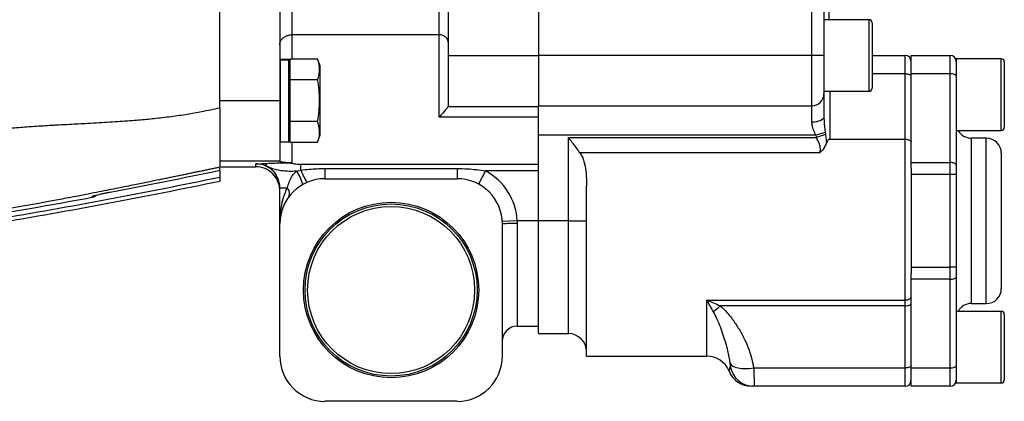
# Model space of a CAD drawing. Units: inches. Extents: x -72 to 57, y -28 to 40.
# Drawn here: x -53 to -41, y 0 to 5 of the extents above; entities that cross this region are included whole.
import ezdxf

# ---------------------------------------------------------------- set-up
doc = ezdxf.new("R2010")
doc.units = ezdxf.units.IN
doc.header["$MEASUREMENT"] = 0

msp = doc.modelspace()

# ---------------------------------------------------------------- linework, layer by layer
at = {"color": 7, "linetype": 'Continuous', "lineweight": 25}
for p, q in [((-50.811, 3.368), (-50.811, 7.493)), ((-50.024, 7.399), (-50.024, 3.462)), ((-47.937, 4.323), (-47.937, 7.163)), ((-47.819, 5.037), (-47.819, 4.052)), ((-46.638, 5.037), (-46.638, 4.052)), ((-43.055, 4.052), (-43.055, 5.081)), ((-42.898, 5.15), (-42.898, 4.052)), ((-42.307, 4.521), (-42.898, 4.521)), ((-42.268, 4.482), (-42.268, 3.623)), ((-47.937, 4.323), (-49.866, 4.323)), ((-47.937, 3.246), (-47.937, 4.323)), ((-49.906, 4.001), (-50.02, 4.001)), ((-49.894, 4.007), (-49.529, 4.007)), ((-49.894, 4.007), (-49.894, 3.989)), ((-49.5, 3.924), (-49.529, 4.007)), ((-47.819, 4.052), (-46.638, 4.052)), ((-47.819, 4.052), (-47.819, 3.383)), ((-46.638, 4.052), (-46.638, 3.395)), ((-43.055, 4.052), (-46.638, 4.052)), ((-43.055, 3.395), (-43.055, 4.052)), ((-42.898, 4.052), (-43.055, 4.052)), ((-42.898, 4.052), (-42.898, 3.55)), ((-42.268, 4.052), (-41.835, 4.052)), ((-41.835, 3.813), (-41.835, 4.052)), ((-41.756, 4.052), (-41.244, 4.052)), ((-41.756, 3.813), (-41.756, 4.052)), ((-41.244, 3.813), (-41.244, 4.052)), ((-40.575, 4.009), (-41.166, 4.009)), ((-41.166, 4.009), (-41.166, 3.402)), ((-49.903, 3.989), (-50.023, 3.989)), ((-50.02, 3.995), (-49.906, 3.995)), ((-49.906, 3.989), (-50.02, 3.989)), ((-49.894, 3.989), (-49.894, 3.981)), ((-49.894, 3.981), (-49.894, 3.981)), ((-49.894, 3.979), (-49.894, 3.981)), ((-49.894, 3.979), (-49.894, 3.755)), ((-49.5, 3.924), (-49.5, 3)), ((-40.536, 3.97), (-40.536, 3.112)), ((-49.894, 3.755), (-49.894, 3.736)), ((-41.835, 2.957), (-41.835, 3.813)), ((-41.244, 3.813), (-41.756, 3.813)), ((-41.756, 2.65), (-41.756, 3.813)), ((-41.244, 2.65), (-41.244, 3.813)), ((-49.894, 3.736), (-49.894, 3.698)), ((-49.894, 3.736), (-49.529, 3.736)), ((-49.894, 3.698), (-49.894, 3.229)), ((-42.898, 3.584), (-42.307, 3.584)), ((-42.898, 3.55), (-42.898, 3.248)), ((-50.811, 3.462), (-50.024, 3.462)), ((-50.811, 3.367), (-50.811, 2.675)), ((-50.024, 3.462), (-50.024, 2.675)), ((-47.819, 3.383), (-46.638, 3.383)), ((-46.638, 3.395), (-43.055, 3.395)), ((-46.638, 3.008), (-46.638, 3.395)), ((-43.055, 3.179), (-43.055, 3.395)), ((-41.166, 3.402), (-41.166, 2.619)), ((-49.894, 3.229), (-49.894, 3.191)), ((-46.638, 3.246), (-47.937, 3.246)), ((-49.894, 3.191), (-49.529, 3.191)), ((-49.894, 3.191), (-49.894, 3.172)), ((-49.894, 3.172), (-49.894, 2.936)), ((-49.529, 2.916), (-49.5, 3)), ((-43.006, 3.008), (-46.638, 3.008)), ((-46.638, 1.887), (-46.638, 3.008)), ((-46.244, 1.887), (-46.244, 2.979)), ((-46.244, 2.979), (-42.997, 2.979)), ((-42.881, 3.046), (-43.006, 3.008)), ((-42.878, 3.02), (-42.997, 2.979)), ((-41.166, 3.072), (-40.575, 3.072)), ((-40.772, 2.97), (-40.969, 2.97)), ((-50.02, 2.923), (-49.906, 2.923)), ((-49.894, 2.936), (-49.894, 2.916)), ((-49.894, 2.916), (-49.529, 2.916)), ((-42.819, 2.957), (-41.835, 2.957)), ((-41.835, 0.851), (-41.835, 2.957)), ((-42.951, 2.78), (-46.094, 2.78)), ((-40.575, 2.773), (-40.575, 1.001)), ((-50.811, 2.675), (-50.024, 2.675)), ((-50.811, 2.596), (-50.339, 2.596)), ((-50.811, 2.596), (-50.339, 2.596)), ((-50.339, 2.596), (-50.339, 2.634)), ((-49.866, 2.648), (-49.891, 2.648)), ((-49.749, 2.551), (-49.749, 2.629)), ((-49.749, 2.629), (-46.638, 2.629)), ((-41.756, 2.574), (-41.756, 2.65)), ((-41.756, 2.65), (-41.244, 2.65)), ((-41.244, 2.496), (-41.244, 2.65)), ((-41.166, 2.619), (-41.166, 2.496)), ((-50.811, 2.549), (-50.811, 2.578)), ((-49.804, 2.537), (-49.749, 2.551)), ((-49.433, 2.573), (-49.433, 2.438)), ((-49.433, 2.573), (-47.701, 2.573)), ((-47.701, 2.573), (-47.701, 2.438)), ((-47.33, 2.542), (-47.422, 2.368)), ((-46.638, 2.542), (-47.33, 2.542)), ((-41.756, 2.574), (-41.756, 1.2)), ((-41.244, 2.496), (-41.756, 2.496)), ((-41.244, 1.279), (-41.244, 2.496)), ((-41.166, 2.496), (-41.244, 2.496)), ((-41.166, 2.496), (-41.166, 1.279)), ((-49.433, 2.438), (-47.701, 2.438)), ((-46.008, 0.115), (-46.008, 2.341)), ((-52.483, 2.196), (-52.483, 2.196)), ((-50.024, 2.32), (-49.927, 2.32)), ((-50.024, 1.848), (-50.024, 2.32)), ((-50.024, 0.115), (-50.024, 1.848)), ((-46.915, 1.887), (-47.111, 1.877)), ((-47.111, 1.848), (-47.111, 0.115)), ((-46.915, 1.887), (-46.914, 1.853)), ((-46.638, 1.887), (-46.915, 1.887)), ((-46.244, 1.887), (-46.638, 1.887)), ((-46.638, 0.411), (-46.638, 1.887)), ((-46.244, 1.887), (-46.008, 1.887)), ((-41.756, 1.279), (-41.244, 1.279)), ((-41.756, 1.124), (-41.756, 1.2)), ((-41.244, 1.124), (-41.244, 1.279)), ((-41.166, 1.279), (-41.244, 1.279)), ((-41.166, 1.279), (-41.166, 1.155)), ((-41.244, 1.124), (-41.756, 1.124)), ((-41.756, -0.039), (-41.756, 1.124)), ((-41.244, -0.039), (-41.244, 1.124)), ((-41.166, 1.155), (-41.166, 0.372)), ((-44.433, 0.851), (-41.835, 0.851)), ((-41.835, 0.775), (-44.256, 0.775)), ((-41.835, 0.775), (-41.835, 0.851)), ((-41.835, -0.039), (-41.835, 0.775)), ((-40.969, 0.804), (-40.772, 0.804)), ((-40.575, 0.702), (-41.166, 0.702)), ((-40.536, 0.663), (-40.536, -0.196)), ((-46.914, 0.509), (-46.638, 0.509)), ((-46.638, 0.411), (-46.244, 0.411)), ((-41.166, 0.372), (-41.166, -0.235)), ((-46.008, 0.115), (-44.433, 0.115)), ((-43.817, -0.039), (-41.835, -0.039)), ((-41.835, -0.278), (-41.835, -0.039)), ((-41.756, -0.039), (-41.244, -0.039)), ((-41.756, -0.278), (-41.756, -0.039)), ((-41.244, -0.278), (-41.244, -0.039)), ((-41.166, -0.235), (-40.575, -0.235)), ((-41.835, -0.278), (-43.814, -0.278)), ((-41.244, -0.278), (-41.756, -0.278)), ((-47.701, -0.475), (-49.433, -0.475))]:
    msp.add_line(p, q, dxfattribs=at)
at = {"color": 8, "linetype": 'Continuous', "lineweight": 25}
for p, q in [((-49.866, 6.875), (-49.866, 4.323)), ((-42.834, 5.43), (-42.834, 4.521)), ((-42.307, 3.584), (-42.307, 4.521)), ((-49.866, 4.323), (-49.866, 4.007)), ((-50.02, 4.001), (-50.02, 3.995)), ((-49.906, 3.995), (-49.906, 4.001)), ((-40.575, 3.072), (-40.575, 4.009)), ((-50.02, 3.989), (-50.02, 2.923)), ((-49.906, 2.923), (-49.906, 3.989)), ((-41.835, 3.813), (-42.268, 3.813)), ((-42.819, 3.584), (-42.819, 2.957)), ((-40.969, 2.97), (-40.969, 0.804)), ((-40.772, 0.804), (-40.772, 2.97)), ((-49.866, 2.916), (-49.866, 2.648)), ((-50.339, 2.596), (-50.339, 2.596)), ((-46.914, 1.853), (-46.914, 0.509)), ((-46.244, 0.411), (-46.244, 1.887)), ((-44.433, 0.115), (-44.433, 0.851)), ((-40.575, -0.235), (-40.575, 0.702))]:
    msp.add_line(p, q, dxfattribs=at)
at = {"color": 7, "linetype": 'Continuous', "lineweight": 25, "flags": 128}
for points in [[(-50.02, 4.001), (-50.022, 4.001), (-50.024, 4.001)], [(-41.835, 3.813), (-41.82, 3.813), (-41.805, 3.811), (-41.791, 3.808), (-41.779, 3.804), (-41.77, 3.8), (-41.762, 3.794), (-41.758, 3.788), (-41.756, 3.782)], [(-41.166, 3.782), (-41.167, 3.788), (-41.172, 3.794), (-41.179, 3.8), (-41.189, 3.804), (-41.201, 3.808), (-41.214, 3.811), (-41.229, 3.813), (-41.244, 3.813)], [(-42.898, 3.248), (-42.901, 3.234), (-42.91, 3.222), (-42.925, 3.21), (-42.944, 3.199), (-42.968, 3.191), (-42.995, 3.184), (-43.025, 3.181), (-43.055, 3.179)], [(-50.024, 2.923), (-50.022, 2.923), (-50.02, 2.923)], [(-41.166, 2.619), (-41.167, 2.625), (-41.172, 2.631), (-41.179, 2.636), (-41.189, 2.641), (-41.201, 2.645), (-41.214, 2.648), (-41.229, 2.65), (-41.244, 2.65)], [(-49.804, 2.537), (-49.786, 2.505), (-49.769, 2.473), (-49.755, 2.442), (-49.744, 2.415), (-49.736, 2.392), (-49.731, 2.374), (-49.731, 2.362), (-49.735, 2.356)], [(-41.244, 1.124), (-41.229, 1.125), (-41.214, 1.126), (-41.201, 1.129), (-41.189, 1.133), (-41.179, 1.138), (-41.172, 1.143), (-41.167, 1.149), (-41.166, 1.155)], [(-41.835, 0.851), (-41.82, 0.852), (-41.805, 0.855), (-41.791, 0.859), (-41.779, 0.865), (-41.77, 0.872), (-41.762, 0.88), (-41.758, 0.888), (-41.756, 0.897)], [(-41.835, 0.775), (-41.82, 0.776), (-41.805, 0.778), (-41.791, 0.781), (-41.779, 0.784), (-41.77, 0.789), (-41.762, 0.795), (-41.758, 0.8), (-41.756, 0.806)], [(-44.125, 0.024), (-44.112, 0.004), (-44.09, -0.013), (-44.059, -0.026), (-44.02, -0.037), (-43.976, -0.044), (-43.926, -0.046), (-43.872, -0.045), (-43.817, -0.039)], [(-41.756, -0.008), (-41.758, -0.014), (-41.762, -0.02), (-41.77, -0.025), (-41.779, -0.03), (-41.791, -0.034), (-41.805, -0.037), (-41.82, -0.038), (-41.835, -0.039)], [(-41.244, -0.039), (-41.229, -0.038), (-41.214, -0.037), (-41.201, -0.034), (-41.189, -0.03), (-41.179, -0.025), (-41.172, -0.02), (-41.167, -0.014), (-41.166, -0.008)]]:
    msp.add_lwpolyline(points, dxfattribs=at)
at = {"color": 8, "linetype": 'Continuous', "lineweight": 25, "flags": 128}
msp.add_lwpolyline([(-52.45, 2.217), (-52.463, 2.212), (-52.483, 2.206)], dxfattribs=at)
at = {"color": 7, "linetype": 'Continuous', "lineweight": 25}
for radius in [1.148, 1.127, 1.094]:
    msp.add_circle((-48.567, 0.982), radius, dxfattribs=at)
for centre, radius, start, end in [((-42.307, 4.482), 0.0394, 0, 90), ((-49.906, 3.989), 0.0118, 0, 90), ((-41.835, 3.974), 0.0787, 0, 90), ((-41.244, 3.974), 0.0787, 0, 90), ((-40.575, 3.97), 0.0394, 0, 90), ((-42.307, 3.623), 0.0394, 270, 0), ((-43.054, 3.551), 0.156, 269.5045, 359.4958), ((-40.575, 3.112), 0.0394, 270, 360), ((-40.969, 3.167), 0.197, 208.6854, 270), ((-40.772, 2.773), 0.197, 0, 90), ((-49.906, 2.934), 0.0118, 270, 360), ((-50.339, 2.281), 0.315, 0, 90), ((-50.339, 2.282), 0.315, 0.0242, 90.0242), ((-50.164, 2.631), 0.0427, 169.4296, 226.9021), ((-48.642, 2.99), 1.191, 201.6019, 210.2895), ((-47.701, 1.848), 0.787, 2.866, 61.8442), ((-49.433, 1.848), 0.591, 90, 180), ((-47.701, 1.848), 0.591, 0, 90), ((-52.504, 2.312), 0.118, 280.4872, 310.9141), ((-50.003, 2.245), 0.107, 335.9648, 44.3823), ((-46.963, -0.12), 1.973, 88.5715, 94.2927), ((-40.772, 1.001), 0.197, 270, 0), ((-44.822, 1.33), 0.792, 307.03, 315.5699), ((-40.969, 0.608), 0.197, 90, 151.3146), ((-40.575, 0.663), 0.0394, 0, 90), ((-46.914, 0.312), 0.197, 90, 180), ((-46.244, 0.175), 0.236, 0, 90), ((-49.433, 0.115), 0.591, 180, 270), ((-47.701, 0.115), 0.591, 270, 360), ((-44.433, -0.199), 0.315, 22.2015, 90), ((-43.849, 0.037), 0.315, 201.8374, 270.1247), ((-43.814, 0.036), 0.315, 189.6647, 269.955), ((-41.835, -0.199), 0.0787, 270, 0), ((-41.244, -0.199), 0.0787, 270, 0), ((-40.575, -0.196), 0.0394, 270, 0)]:
    msp.add_arc(centre, radius, start, end, dxfattribs=at)
at = {"color": 8, "linetype": 'Continuous', "lineweight": 25}
msp.add_arc((-52.504, 2.313), 0.118, 280.4437, 312.3512, dxfattribs=at)
at = {"color": 7, "linetype": 'Continuous', "lineweight": 25}
for major_axis, ratio in [((0, 0.602), 0.392439), ((0, 0.54), 0.14578)]:
    msp.add_ellipse((-42.819, 3.377), major_axis=major_axis, ratio=ratio, start_param=2.229949, end_param=2.292802, dxfattribs=at)
for points, knots in [([(-50.024, 4.193), (-50.024, 4.194), (-50.024, 4.205), (-50.02, 4.23), (-50.001, 4.266), (-49.965, 4.298), (-49.918, 4.319), (-49.884, 4.322), (-49.866, 4.323)], [0, 0, 0, 0, 0.002888, 0.161522, 0.37648, 0.585927, 0.79292, 1, 1, 1, 1]), ([(-47.819, 4.226), (-47.819, 4.226), (-47.819, 4.235), (-47.822, 4.253), (-47.837, 4.281), (-47.864, 4.304), (-47.898, 4.32), (-47.924, 4.322), (-47.937, 4.323)], [0, 0, 0, 0, 0.003357, 0.161234, 0.376283, 0.585809, 0.792861, 1, 1, 1, 1]), ([(-49.529, 3.736), (-49.522, 3.758), (-49.508, 3.803), (-49.502, 3.87), (-49.508, 3.939), (-49.522, 3.985), (-49.529, 4.007)], [0, 0, 0, 0, 0.246224, 0.492315, 0.746084, 1, 1, 1, 1]), ([(-50.024, 3.993), (-50.023, 3.994), (-50.021, 3.994), (-50.02, 3.995), (-50.02, 3.995)], [0, 0, 0, 0, 0.975559, 1, 1, 1, 1]), ([(-50.02, 3.989), (-50.02, 3.989), (-50.021, 3.989), (-50.023, 3.989), (-50.024, 3.989)], [0, 0, 0, 0, 0.024441, 1, 1, 1, 1]), ([(-49.894, 3.981), (-49.894, 3.982), (-49.894, 3.984), (-49.896, 3.987), (-49.898, 3.991), (-49.902, 3.993), (-49.904, 3.994), (-49.906, 3.995), (-49.906, 3.995)], [0, 0, 0, 0, 0.139675, 0.278684, 0.47468, 0.74486, 0.993891, 1, 1, 1, 1]), ([(-49.906, 3.989), (-49.906, 3.989), (-49.904, 3.989), (-49.902, 3.989), (-49.898, 3.988), (-49.896, 3.985), (-49.894, 3.982), (-49.894, 3.98), (-49.894, 3.979)], [0, 0, 0, 0, 0.006109, 0.25514, 0.52532, 0.721316, 0.860325, 1, 1, 1, 1]), ([(-49.529, 3.191), (-49.522, 3.235), (-49.508, 3.324), (-49.502, 3.461), (-49.508, 3.599), (-49.522, 3.69), (-49.529, 3.736)], [0, 0, 0, 0, 0.2462236, 0.4923148, 0.746084, 1, 1, 1, 1]), ([(-54.274, 3.005), (-54.247, 3.01), (-54.193, 3.019), (-54.115, 3.032), (-54.041, 3.043), (-53.972, 3.053), (-53.907, 3.062), (-53.832, 3.072), (-53.743, 3.082), (-53.637, 3.093), (-53.527, 3.104), (-53.385, 3.116), (-53.202, 3.129), (-53.039, 3.139), (-52.894, 3.147), (-52.749, 3.154), (-52.571, 3.164), (-52.394, 3.173), (-52.251, 3.182), (-52.118, 3.191), (-51.993, 3.2), (-51.878, 3.209), (-51.772, 3.218), (-51.629, 3.232), (-51.453, 3.253), (-51.245, 3.283), (-51.032, 3.321), (-50.89, 3.351), (-50.811, 3.368)], [0, 0, 0, 0, 0.024109, 0.046858, 0.068246, 0.088276, 0.106947, 0.124262, 0.153569, 0.184094, 0.215841, 0.248814, 0.306849, 0.373839, 0.389635, 0.431427, 0.499217, 0.542811, 0.583812, 0.62222, 0.658038, 0.691266, 0.721908, 0.749965, 0.814319, 0.87491, 0.930918, 1, 1, 1, 1]), ([(-50.811, 3.368), (-50.811, 3.361), (-50.811, 3.349), (-50.811, 3.331), (-50.811, 3.312), (-50.811, 3.294), (-50.811, 3.276), (-50.811, 3.258), (-50.811, 3.24), (-50.811, 3.222), (-50.811, 3.205), (-50.811, 3.187), (-50.811, 3.169), (-50.811, 3.152), (-50.811, 3.134), (-50.811, 3.117), (-50.811, 3.1), (-50.811, 3.043), (-50.811, 2.95), (-50.811, 2.853), (-50.811, 2.785), (-50.811, 2.739), (-50.811, 2.698), (-50.811, 2.67), (-50.811, 2.65), (-50.811, 2.638), (-50.811, 2.627), (-50.811, 2.617), (-50.811, 2.609), (-50.811, 2.602), (-50.811, 2.596), (-50.811, 2.591), (-50.811, 2.59), (-50.811, 2.589)], [0, 0, 0, 0, 0.015791, 0.031524, 0.047207, 0.062847, 0.078453, 0.094031, 0.109591, 0.12514, 0.140686, 0.156236, 0.171799, 0.187382, 0.202994, 0.218642, 0.234334, 0.250078, 0.375113, 0.49974, 0.562641, 0.624895, 0.687042, 0.749626, 0.777726, 0.805641, 0.83342, 0.861111, 0.888765, 0.916431, 0.94416, 0.972, 1, 1, 1, 1]), ([(-47.819, 3.389), (-47.82, 3.387), (-47.822, 3.382), (-47.835, 3.363), (-47.859, 3.333), (-47.895, 3.292), (-47.923, 3.261), (-47.937, 3.246), (-47.937, 3.246)], [0, 0, 0, 0, 0.138143, 0.275581, 0.468361, 0.724869, 0.998007, 1, 1, 1, 1]), ([(-42.898, 3.248), (-42.898, 3.232), (-42.896, 3.163), (-42.888, 3.097), (-42.881, 3.046)], [0, 0, 0, 0, 0.229965, 1, 1, 1, 1]), ([(-49.529, 2.916), (-49.525, 2.928), (-49.509, 2.978), (-49.496, 3.07), (-49.518, 3.15), (-49.529, 3.191)], [0, 0, 0, 0, 0.124545, 0.556754, 1, 1, 1, 1]), ([(-43.006, 3.008), (-43.015, 3.029), (-43.033, 3.072), (-43.052, 3.13), (-43.054, 3.165), (-43.055, 3.179)], [0, 0, 0, 0, 0.369782, 0.75178, 1, 1, 1, 1]), ([(-46.094, 2.78), (-46.111, 2.802), (-46.143, 2.847), (-46.195, 2.914), (-46.229, 2.958), (-46.244, 2.979), (-46.244, 2.979)], [0, 0, 0, 0, 0.346714, 0.703047, 0.996928, 1, 1, 1, 1]), ([(-42.951, 2.78), (-42.95, 2.784), (-42.945, 2.803), (-42.943, 2.832), (-42.951, 2.875), (-42.966, 2.916), (-42.985, 2.954), (-42.995, 2.975), (-42.997, 2.979)], [0, 0, 0, 0, 0.055652, 0.319789, 0.424566, 0.681581, 0.939846, 1, 1, 1, 1]), ([(-42.878, 3.02), (-42.878, 3.015), (-42.873, 2.976), (-42.869, 2.937), (-42.865, 2.903)], [0, 0, 0, 0, 0.127055, 1, 1, 1, 1]), ([(-42.865, 2.903), (-42.879, 2.874), (-42.899, 2.829), (-42.938, 2.792), (-42.951, 2.78), (-42.951, 2.78)], [0, 0, 0, 0, 0.666099, 0.995741, 1, 1, 1, 1]), ([(-42.819, 2.957), (-42.822, 2.956), (-42.828, 2.956), (-42.837, 2.95), (-42.853, 2.934), (-42.86, 2.917), (-42.865, 2.903)], [0, 0, 0, 0, 0.093054, 0.206304, 0.406297, 1, 1, 1, 1]), ([(-41.835, 2.957), (-41.826, 2.956), (-41.809, 2.955), (-41.785, 2.948), (-41.767, 2.938), (-41.758, 2.927), (-41.756, 2.92), (-41.756, 2.917), (-41.756, 2.917)], [0, 0, 0, 0, 0.2126547, 0.4252851, 0.6386195, 0.8534769, 0.9942782, 1, 1, 1, 1]), ([(-46.094, 2.78), (-46.094, 2.78), (-46.082, 2.763), (-46.062, 2.726), (-46.033, 2.646), (-46.014, 2.539), (-46.009, 2.429), (-46.008, 2.362), (-46.008, 2.341)], [0, 0, 0, 0, 0.000791, 0.143324, 0.286209, 0.575171, 0.864915, 1, 1, 1, 1]), ([(-50.811, 2.589), (-50.829, 2.585), (-50.864, 2.578), (-50.917, 2.567), (-50.971, 2.556), (-51.025, 2.544), (-51.08, 2.533), (-51.135, 2.521), (-51.191, 2.51), (-51.248, 2.498), (-51.305, 2.486), (-51.363, 2.474), (-51.421, 2.462), (-51.48, 2.45), (-51.54, 2.438), (-51.629, 2.42), (-51.758, 2.393), (-51.938, 2.357), (-52.152, 2.314), (-52.355, 2.274), (-52.53, 2.239), (-52.664, 2.213), (-52.787, 2.19), (-52.9, 2.168), (-53.003, 2.149), (-53.095, 2.132), (-53.188, 2.115), (-53.285, 2.097), (-53.388, 2.079), (-53.489, 2.061), (-53.589, 2.043), (-53.688, 2.026), (-53.785, 2.009), (-53.88, 1.993), (-53.943, 1.983), (-53.975, 1.977)], [0, 0, 0, 0, 0.016521, 0.033237, 0.050148, 0.067256, 0.084562, 0.102065, 0.119768, 0.13767, 0.155773, 0.174077, 0.192583, 0.211292, 0.230204, 0.24932, 0.295586, 0.352784, 0.420916, 0.499981, 0.545679, 0.588079, 0.627181, 0.662988, 0.695499, 0.724717, 0.750642, 0.783619, 0.816071, 0.848003, 0.879417, 0.91032, 0.940715, 0.970606, 1, 1, 1, 1]), ([(-50.339, 2.634), (-50.339, 2.634), (-50.338, 2.634), (-50.332, 2.634), (-50.307, 2.635), (-50.262, 2.636), (-50.226, 2.638), (-50.206, 2.639)], [0, 0, 0, 0, 0.004142, 0.017685, 0.125896, 0.505544, 1, 1, 1, 1]), ([(-50.193, 2.6), (-50.216, 2.61), (-50.26, 2.629), (-50.314, 2.632), (-50.339, 2.634)], [0, 0, 0, 0, 0.535187, 1, 1, 1, 1]), ([(-50.206, 2.639), (-50.181, 2.64), (-50.132, 2.643), (-50.042, 2.646), (-49.958, 2.647), (-49.905, 2.647), (-49.891, 2.648)], [0, 0, 0, 0, 0.274599, 0.555228, 0.882892, 1, 1, 1, 1]), ([(-49.804, 2.537), (-49.826, 2.536), (-49.891, 2.534), (-49.983, 2.538), (-50.069, 2.552), (-50.133, 2.572), (-50.174, 2.592), (-50.193, 2.6)], [0, 0, 0, 0, 0.1295232, 0.3959384, 0.611487, 0.8278348, 1, 1, 1, 1]), ([(-49.866, 2.648), (-49.879, 2.648), (-49.902, 2.648), (-49.938, 2.649), (-49.977, 2.652), (-50.012, 2.657), (-50.026, 2.665), (-50.025, 2.671), (-50.024, 2.675)], [0, 0, 0, 0, 0.065778, 0.13108, 0.230051, 0.401535, 0.699724, 1, 1, 1, 1]), ([(-49.891, 2.648), (-49.873, 2.643), (-49.828, 2.632), (-49.779, 2.63), (-49.749, 2.629)], [0, 0, 0, 0, 0.4053, 1, 1, 1, 1]), ([(-50.811, 2.542), (-50.811, 2.54), (-50.811, 2.524), (-50.811, 2.499), (-50.811, 2.471), (-50.811, 2.458), (-50.811, 2.456), (-50.811, 2.456)], [0, 0, 0, 0, 0.042467, 0.322252, 0.599224, 0.870586, 1, 1, 1, 1]), ([(-50.811, 2.456), (-50.811, 2.441), (-50.811, 2.427), (-50.811, 2.414), (-50.811, 2.41), (-50.811, 2.408)], [0.90090791, 0.90090791, 0.90090791, 0.90090791, 0.94192473, 0.94677564, 0.96231791, 0.96231791, 0.96231791, 0.96231791]), ([(-50.024, 2.32), (-50.025, 2.342), (-50.028, 2.397), (-50.052, 2.446), (-50.066, 2.474)], [0, 0, 0, 0, 0.412601, 1, 1, 1, 1]), ([(-49.927, 2.32), (-49.92, 2.344), (-49.905, 2.392), (-49.879, 2.454), (-49.845, 2.504), (-49.817, 2.527), (-49.804, 2.537)], [0, 0, 0, 0, 0.294422, 0.591739, 0.80944, 1, 1, 1, 1]), ([(-49.749, 2.551), (-49.713, 2.556), (-49.608, 2.569), (-49.503, 2.572), (-49.433, 2.573)], [0, 0, 0, 0, 0.34618, 1, 1, 1, 1]), ([(-47.701, 2.573), (-47.657, 2.572), (-47.532, 2.571), (-47.409, 2.553), (-47.33, 2.542)], [0, 0, 0, 0, 0.3584741, 1, 1, 1, 1]), ([(-52.483, 2.206), (-52.483, 2.207), (-52.481, 2.208), (-52.477, 2.211), (-52.475, 2.211), (-52.47, 2.213), (-52.468, 2.214), (-52.459, 2.217), (-52.451, 2.219), (-52.434, 2.224), (-52.424, 2.227), (-52.402, 2.232), (-52.39, 2.235), (-52.364, 2.241), (-52.351, 2.244), (-52.322, 2.25), (-52.308, 2.253), (-52.277, 2.259), (-52.262, 2.262), (-52.246, 2.265)], [0, 0, 0, 0, 0.125, 0.125, 0.1875, 0.1875, 0.25, 0.25, 0.375, 0.375, 0.5, 0.5, 0.625, 0.625, 0.75, 0.75, 0.875, 0.875, 1, 1, 1, 1]), ([(-52.451, 2.218), (-52.451, 2.218), (-52.452, 2.218), (-52.448, 2.22), (-52.436, 2.223), (-52.413, 2.229), (-52.379, 2.237), (-52.336, 2.247), (-52.287, 2.257), (-52.251, 2.264), (-52.233, 2.267), (-52.233, 2.268)], [0, 0, 0, 0, 0.001518, 0.078452, 0.188113, 0.324383, 0.482052, 0.649428, 0.821271, 0.996105, 1, 1, 1, 1]), ([(-44.345, 0.698), (-44.374, 0.749), (-44.404, 0.8), (-44.433, 0.851), (-44.433, 0.851)], [0, 0, 0, 0, 0.995019, 1, 1, 1, 1]), ([(-44.433, 0.851), (-44.433, 0.851), (-44.403, 0.839), (-44.344, 0.815), (-44.285, 0.789), (-44.256, 0.775)], [0, 0, 0, 0, 0.0050559, 0.5031579, 1, 1, 1, 1]), ([(-44.256, 0.775), (-44.225, 0.746), (-44.159, 0.683), (-44.076, 0.574), (-43.999, 0.454), (-43.932, 0.327), (-43.862, 0.164), (-43.835, 0.039), (-43.817, -0.039)], [0, 0, 0, 0, 0.1336513, 0.2831029, 0.4326454, 0.5869229, 0.7411749, 1, 1, 1, 1]), ([(-44.125, 0.024), (-44.134, 0.078), (-44.155, 0.2), (-44.216, 0.392), (-44.277, 0.565), (-44.329, 0.667), (-44.345, 0.698)], [0, 0, 0, 0, 0.244139, 0.553723, 0.865776, 1, 1, 1, 1]), ([(-44.124, -0.017), (-44.123, -0.015), (-44.123, -0.01), (-44.123, 0.001), (-44.124, 0.013), (-44.125, 0.021), (-44.125, 0.024)], [0, 0, 0, 0, 0.295387, 0.593317, 0.870873, 1, 1, 1, 1]), ([(-44.141, -0.08), (-44.141, -0.081), (-44.142, -0.082), (-44.141, -0.081), (-44.141, -0.08)], [0, 0, 0, 0, 0.727758, 1, 1, 1, 1]), ([(-43.817, -0.039), (-43.817, -0.059), (-43.815, -0.118), (-43.813, -0.199), (-43.813, -0.266), (-43.813, -0.274), (-43.814, -0.278)], [0, 0, 0, 0, 0.146501, 0.430435, 0.715269, 1, 1, 1, 1]), ([(-43.814, -0.278), (-43.823, -0.278), (-43.839, -0.278), (-43.845, -0.278), (-43.847, -0.278)], [0, 0, 0, 0, 0.542925, 1, 1, 1, 1])]:
    msp.add_open_spline(points, degree=3, knots=knots, dxfattribs=at)
at = {"color": 8, "linetype": 'Continuous', "lineweight": 25}
for points, knots in [([(-50.066, 2.474), (-50.067, 2.478), (-50.081, 2.514), (-50.127, 2.559), (-50.175, 2.589), (-50.193, 2.6)], [0, 0, 0, 0, 0.062754, 0.647089, 1, 1, 1, 1]), ([(-50.021, 1.887), (-50.017, 1.947), (-50.012, 2.05), (-49.978, 2.196), (-49.944, 2.278), (-49.927, 2.32)], [0, 0, 0, 0, 0.409717, 0.702859, 1, 1, 1, 1]), ([(-44.141, -0.08), (-44.139, -0.076), (-44.136, -0.069), (-44.128, -0.034), (-44.124, -0.017)], [0, 0, 0, 0, 0.487389, 1, 1, 1, 1])]:
    msp.add_open_spline(points, degree=3, knots=knots, dxfattribs=at)
at = {"color": 7, "linetype": 'Continuous', "lineweight": 25}
for points in [[(-50.811, 2.456), (-51.786, 2.254), (-52.763, 2.07), (-53.745, 1.905)], [(-52.246, 2.265), (-51.767, 2.355), (-51.289, 2.45), (-50.811, 2.549)], [(-53.745, 1.856), (-52.763, 2.022), (-51.786, 2.205), (-50.811, 2.408)], [(-53.745, 1.974), (-53.323, 2.044), (-52.903, 2.119), (-52.483, 2.196)], [(-52.483, 2.196), (-52.483, 2.2), (-52.483, 2.203), (-52.483, 2.206)]]:
    msp.add_open_spline(points, degree=3, dxfattribs=at)

doc.saveas('drawing.dxf')
